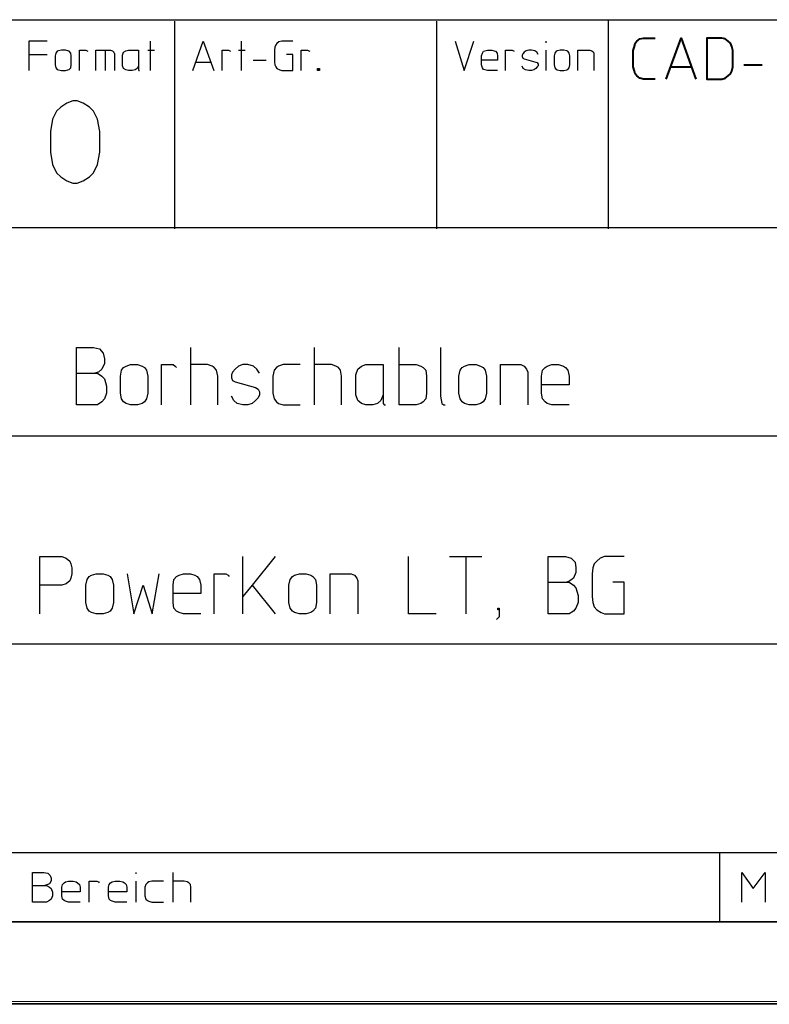
# Model space of a CAD drawing. Units: millimetres. Extents: x -190 to 1189, y 0 to 841.
# Drawn here: x 1098 to 1144, y 0 to 60 of the extents above; entities that cross this region are included whole.
import ezdxf

# ---------------------------------------------------------------- set-up
doc = ezdxf.new("R2010")
doc.units = ezdxf.units.MM
doc.header["$MEASUREMENT"] = 0
doc.layers.add('Ebene 1', color=7, linetype='Continuous', lineweight=0)

# ---------------------------------------------------------------- blocks, each defined once
blk = doc.blocks.new('Block_1')
at = {"layer": 'Ebene 1', "color": 18, "lineweight": 25, "true_color": 0x000000}
blk.add_line((1188.995, 0.032), (-189.832, 0.032), dxfattribs=at)
at = {"layer": 'Ebene 1'}
blk.add_lwpolyline([(-189.853, 0), (1188.995, 0), (1188.995, 0.18), (-189.853, 0.18)], close=True, dxfattribs=at)
blk = doc.blocks.new('Block_0')
at = {"layer": 'Ebene 1', "color": 18, "lineweight": 25, "true_color": 0x000000}
for p, q in [((1106.043, 58.737), (1106.043, 56.938)), ((1111.599, 58.737), (1111.599, 56.938)), ((1130.173, 58.737), (1130.173, 58.632)), ((1098.645, 57.912), (1099.767, 57.912)), ((1103.291, 58.187), (1103.291, 56.938)), ((1105.895, 58.187), (1106.297, 58.187)), ((1111.419, 58.187), (1111.842, 58.187)), ((1130.173, 58.187), (1130.173, 56.938)), ((1108.847, 57.457), (1109.726, 57.457)), ((1112.319, 57.563), (1113.123, 57.563))]:
    blk.add_line(p, q, dxfattribs=at)
for points in [[(1099.767, 58.737), (1098.645, 58.737), (1098.645, 56.938)], [(1108.646, 56.938), (1109.271, 58.737), (1109.916, 56.938)], [(1114.742, 58.737), (1114.076, 58.737), (1113.896, 58.685), (1113.769, 58.589), (1113.695, 58.505), (1113.642, 58.356), (1113.62, 58.187), (1113.62, 57.457), (1113.642, 57.288), (1113.695, 57.161), (1113.769, 57.055), (1113.949, 56.981), (1114.076, 56.938), (1114.742, 56.938), (1114.742, 57.912), (1114.351, 57.912)], [(1124.648, 58.737), (1125.199, 56.938), (1125.77, 58.737)], [(1100.868, 58.187), (1100.624, 58.187), (1100.444, 58.134), (1100.37, 58.113), (1100.296, 58.007), (1100.243, 57.838), (1100.243, 57.288), (1100.296, 57.108), (1100.37, 57.012), (1100.444, 56.981), (1100.624, 56.938), (1100.868, 56.938), (1101.016, 56.981), (1101.1, 57.012), (1101.196, 57.108), (1101.217, 57.288), (1101.217, 57.838), (1101.196, 58.007), (1101.1, 58.113), (1101.016, 58.134), (1100.868, 58.187)], [(1101.725, 56.938), (1101.725, 58.187), (1102.116, 58.187), (1102.191, 58.134), (1102.243, 58.113)], [(1102.72, 56.938), (1102.72, 58.187), (1103.619, 58.187), (1103.746, 58.134), (1103.82, 58.06), (1103.873, 57.965), (1103.873, 56.938)], [(1105.323, 57.235), (1105.249, 57.055), (1105.122, 56.981), (1104.942, 56.938), (1104.72, 56.938), (1104.551, 56.981), (1104.424, 57.055), (1104.349, 57.235), (1104.349, 57.88), (1104.424, 58.06), (1104.551, 58.134), (1104.72, 58.187), (1105.323, 58.187), (1105.323, 56.981), (1105.344, 56.938), (1105.397, 56.938)], [(1110.424, 56.938), (1110.424, 58.187), (1110.816, 58.187), (1110.901, 58.134), (1110.943, 58.113)], [(1115.25, 56.938), (1115.25, 58.187), (1115.642, 58.187), (1115.716, 58.134), (1115.769, 58.113)], [(1127.22, 56.938), (1126.617, 56.938), (1126.448, 56.981), (1126.373, 57.012), (1126.299, 57.108), (1126.246, 57.288), (1126.246, 57.838), (1126.299, 58.007), (1126.373, 58.113), (1126.448, 58.134), (1126.617, 58.187), (1126.871, 58.187), (1127.019, 58.134), (1127.093, 58.113), (1127.199, 58.007), (1127.22, 57.838), (1127.22, 57.563), (1126.246, 57.563)], [(1127.717, 56.938), (1127.717, 58.187), (1128.12, 58.187), (1128.194, 58.134), (1128.247, 58.113)], [(1129.697, 57.912), (1129.623, 58.06), (1129.495, 58.134), (1129.294, 58.187), (1129.125, 58.187), (1128.966, 58.134), (1128.85, 58.06), (1128.776, 57.965), (1128.723, 57.88), (1128.723, 57.785), (1128.776, 57.69), (1128.85, 57.658), (1129.57, 57.457), (1129.644, 57.436), (1129.697, 57.33), (1129.697, 57.235), (1129.644, 57.161), (1129.57, 57.055), (1129.443, 56.981), (1129.294, 56.938), (1129.125, 56.938), (1128.924, 56.981), (1128.797, 57.055), (1128.723, 57.213)], [(1131.273, 58.187), (1131.041, 58.187), (1130.871, 58.134), (1130.797, 58.113), (1130.723, 58.007), (1130.67, 57.838), (1130.67, 57.288), (1130.723, 57.108), (1130.797, 57.012), (1130.871, 56.981), (1131.041, 56.938), (1131.273, 56.938), (1131.443, 56.981), (1131.517, 57.012), (1131.591, 57.108), (1131.644, 57.288), (1131.644, 57.838), (1131.591, 58.007), (1131.517, 58.113), (1131.443, 58.134), (1131.273, 58.187)], [(1132.12, 56.938), (1132.12, 58.187), (1132.85, 58.187), (1132.967, 58.134), (1133.073, 58.06), (1133.094, 57.965), (1133.094, 56.938)], [(1116.372, 56.938), (1116.245, 56.938), (1116.245, 57.055), (1116.372, 57.055), (1116.372, 56.938)], [(1116.319, 56.981), (1116.298, 56.981), (1116.298, 57.012), (1116.319, 57.012), (1116.319, 56.981)]]:
    blk.add_lwpolyline(points, dxfattribs=at)
for points in [[(998.992, 60.039), (998.992, 60.039), (1184, 60.039), (1184, 60.039)], [(1107.525, 59.955), (1107.525, 59.955), (1107.525, 47.286), (1107.525, 47.286)], [(1123.516, 47.286), (1123.516, 47.286), (1123.516, 59.955), (1123.516, 59.955)], [(1133.993, 47.286), (1133.993, 47.286), (1133.993, 60.039), (1133.993, 60.039)], [(1184, 47.339), (1184, 47.339), (1054.142, 47.339), (1054.142, 47.339)], [(1108.498, 40.058), (1108.498, 40.058), (1108.498, 36.555), (1108.498, 36.555)], [(1116.044, 40.058), (1116.044, 40.058), (1116.044, 36.555), (1116.044, 36.555)], [(1184, 34.639), (1184, 34.639), (1097.523, 34.639), (1097.523, 34.639)], [(1125.294, 27.305), (1125.294, 27.305), (1126.268, 27.305), (1126.268, 27.305)], [(1112.266, 25.559), (1112.266, 25.559), (1111.694, 24.86), (1111.694, 24.86)], [(1184, 21.96), (1184, 21.96), (1097.523, 21.96), (1097.523, 21.96)], [(998.992, 9.26), (998.992, 9.26), (1184, 9.26), (1184, 9.26)], [(1140.767, 9.26), (1140.767, 9.26), (1140.767, 5.08), (1140.767, 5.08)], [(1105.175, 8.033), (1105.175, 8.033), (1105.175, 7.959), (1105.175, 7.959)], [(1107.419, 8.033), (1107.419, 8.033), (1107.419, 6.234), (1107.419, 6.234)], [(1105.175, 7.514), (1105.175, 7.514), (1105.175, 6.234), (1105.175, 6.234)], [(1184, 5.038), (1184, 5.038), (-169.829, 5.038), (-169.829, 5.038)], [(998.992, 5.038), (998.992, 5.038), (1184, 5.038), (1184, 5.038)]]:
    blk.add_open_spline(points, degree=3, dxfattribs=at)
at = {"layer": 'Ebene 1', "color": 18, "lineweight": 40, "true_color": 0x000000}
for points, knots in [([(1136.84, 56.409), (1136.84, 56.409), (1136.121, 56.409), (1136.121, 56.409), (1136.121, 56.409), (1135.898, 56.483), (1135.898, 56.483), (1135.898, 56.483), (1135.719, 56.61), (1135.719, 56.61), (1135.719, 56.61), (1135.623, 56.737), (1135.623, 56.737), (1135.623, 56.737), (1135.57, 56.907), (1135.57, 56.907), (1135.57, 56.907), (1135.496, 57.161), (1135.496, 57.161), (1135.496, 57.161), (1135.496, 58.155), (1135.496, 58.155), (1135.496, 58.155), (1135.57, 58.409), (1135.57, 58.409), (1135.57, 58.409), (1135.623, 58.61), (1135.623, 58.61), (1135.623, 58.61), (1135.719, 58.737), (1135.719, 58.737), (1135.719, 58.737), (1135.898, 58.864), (1135.898, 58.864), (1135.898, 58.864), (1136.121, 58.907), (1136.121, 58.907), (1136.121, 58.907), (1136.84, 58.907), (1136.84, 58.907)], [0, 0, 0, 0, 1, 1, 1, 2, 2, 2, 3, 3, 3, 4, 4, 4, 5, 5, 5, 6, 6, 6, 7, 7, 7, 8, 8, 8, 9, 9, 9, 10, 10, 10, 11, 11, 11, 12, 12, 12, 13, 13, 13, 13]), ([(1137.518, 56.409), (1137.518, 56.409), (1138.417, 58.907), (1138.417, 58.907), (1138.417, 58.907), (1139.317, 56.409), (1139.317, 56.409)], [0, 0, 0, 0, 1, 1, 1, 2, 2, 2, 2]), ([(1141.571, 58.155), (1141.571, 58.155), (1141.571, 57.161), (1141.571, 57.161), (1141.571, 57.161), (1141.518, 56.907), (1141.518, 56.907), (1141.518, 56.907), (1141.423, 56.737), (1141.423, 56.737), (1141.423, 56.737), (1141.296, 56.61), (1141.296, 56.61), (1141.296, 56.61), (1141.116, 56.483), (1141.116, 56.483), (1141.116, 56.483), (1140.894, 56.409), (1140.894, 56.409), (1140.894, 56.409), (1139.994, 56.409), (1139.994, 56.409), (1139.994, 56.409), (1139.994, 58.907), (1139.994, 58.907), (1139.994, 58.907), (1140.894, 58.907), (1140.894, 58.907), (1140.894, 58.907), (1141.116, 58.864), (1141.116, 58.864), (1141.116, 58.864), (1141.296, 58.737), (1141.296, 58.737), (1141.296, 58.737), (1141.423, 58.61), (1141.423, 58.61), (1141.423, 58.61), (1141.518, 58.409), (1141.518, 58.409), (1141.518, 58.409), (1141.571, 58.155), (1141.571, 58.155)], [0, 0, 0, 0, 1, 1, 1, 2, 2, 2, 3, 3, 3, 4, 4, 4, 5, 5, 5, 6, 6, 6, 7, 7, 7, 8, 8, 8, 9, 9, 9, 10, 10, 10, 11, 11, 11, 12, 12, 12, 13, 13, 13, 14, 14, 14, 14])]:
    blk.add_open_spline(points, degree=3, knots=knots, dxfattribs=at)
for points in [[(1137.825, 57.161), (1137.825, 57.161), (1139.042, 57.161), (1139.042, 57.161)], [(1142.248, 57.288), (1142.248, 57.288), (1143.37, 57.288), (1143.37, 57.288)]]:
    blk.add_open_spline(points, degree=3, dxfattribs=at)
at = {"layer": 'Ebene 1', "color": 18, "lineweight": 25, "true_color": 0x000000}
for points, knots in [([(1102.963, 51.964), (1102.963, 51.964), (1102.835, 51.213), (1102.835, 51.213), (1102.835, 51.213), (1102.581, 50.705), (1102.581, 50.705), (1102.581, 50.705), (1102.338, 50.461), (1102.338, 50.461), (1102.338, 50.461), (1101.957, 50.207), (1101.957, 50.207), (1101.957, 50.207), (1101.587, 50.08), (1101.587, 50.08), (1101.587, 50.08), (1101.333, 50.08), (1101.333, 50.08), (1101.333, 50.08), (1100.962, 50.207), (1100.962, 50.207), (1100.962, 50.207), (1100.592, 50.461), (1100.592, 50.461), (1100.592, 50.461), (1100.338, 50.705), (1100.338, 50.705), (1100.338, 50.705), (1100.084, 51.213), (1100.084, 51.213), (1100.084, 51.213), (1099.957, 51.964), (1099.957, 51.964), (1099.957, 51.964), (1099.957, 53.213), (1099.957, 53.213), (1099.957, 53.213), (1100.084, 53.964), (1100.084, 53.964), (1100.084, 53.964), (1100.338, 54.462), (1100.338, 54.462), (1100.338, 54.462), (1100.592, 54.705), (1100.592, 54.705), (1100.592, 54.705), (1100.962, 54.959), (1100.962, 54.959), (1100.962, 54.959), (1101.333, 55.086), (1101.333, 55.086), (1101.333, 55.086), (1101.587, 55.086), (1101.587, 55.086), (1101.587, 55.086), (1101.957, 54.959), (1101.957, 54.959), (1101.957, 54.959), (1102.338, 54.705), (1102.338, 54.705), (1102.338, 54.705), (1102.581, 54.462), (1102.581, 54.462), (1102.581, 54.462), (1102.835, 53.964), (1102.835, 53.964), (1102.835, 53.964), (1102.963, 53.213), (1102.963, 53.213), (1102.963, 53.213), (1102.963, 51.964), (1102.963, 51.964)], [0, 0, 0, 0, 1, 1, 1, 2, 2, 2, 3, 3, 3, 4, 4, 4, 5, 5, 5, 6, 6, 6, 7, 7, 7, 8, 8, 8, 9, 9, 9, 10, 10, 10, 11, 11, 11, 12, 12, 12, 13, 13, 13, 14, 14, 14, 15, 15, 15, 16, 16, 16, 17, 17, 17, 18, 18, 18, 19, 19, 19, 20, 20, 20, 21, 21, 21, 22, 22, 22, 23, 23, 23, 24, 24, 24, 24]), ([(1101.545, 38.481), (1101.545, 38.481), (1102.667, 38.481), (1102.667, 38.481), (1102.667, 38.481), (1102.826, 38.481), (1102.826, 38.481), (1102.826, 38.481), (1103.101, 38.312), (1103.101, 38.312), (1103.101, 38.312), (1103.249, 38.132), (1103.249, 38.132), (1103.249, 38.132), (1103.376, 37.687), (1103.376, 37.687), (1103.376, 37.687), (1103.376, 37.264), (1103.376, 37.264), (1103.376, 37.264), (1103.249, 36.915), (1103.249, 36.915), (1103.249, 36.915), (1103.101, 36.735), (1103.101, 36.735), (1103.101, 36.735), (1102.826, 36.555), (1102.826, 36.555), (1102.826, 36.555), (1101.545, 36.555), (1101.545, 36.555), (1101.545, 36.555), (1101.545, 40.058), (1101.545, 40.058), (1101.545, 40.058), (1102.593, 40.058), (1102.593, 40.058), (1102.593, 40.058), (1102.942, 39.963), (1102.942, 39.963), (1102.942, 39.963), (1103.175, 39.709), (1103.175, 39.709), (1103.175, 39.709), (1103.249, 39.359), (1103.249, 39.359), (1103.249, 39.359), (1103.249, 39.084), (1103.249, 39.084), (1103.249, 39.084), (1103.101, 38.735), (1103.101, 38.735), (1103.101, 38.735), (1102.9, 38.555), (1102.9, 38.555), (1102.9, 38.555), (1102.667, 38.481), (1102.667, 38.481)], [0, 0, 0, 0, 1, 1, 1, 2, 2, 2, 3, 3, 3, 4, 4, 4, 5, 5, 5, 6, 6, 6, 7, 7, 7, 8, 8, 8, 9, 9, 9, 10, 10, 10, 11, 11, 11, 12, 12, 12, 13, 13, 13, 14, 14, 14, 15, 15, 15, 16, 16, 16, 17, 17, 17, 18, 18, 18, 19, 19, 19, 19]), ([(1121.219, 39.01), (1121.219, 39.01), (1122.267, 39.01), (1122.267, 39.01), (1122.267, 39.01), (1122.542, 38.915), (1122.542, 38.915), (1122.542, 38.915), (1122.69, 38.83), (1122.69, 38.83), (1122.69, 38.83), (1122.849, 38.661), (1122.849, 38.661), (1122.849, 38.661), (1122.892, 38.312), (1122.892, 38.312), (1122.892, 38.312), (1122.892, 37.264), (1122.892, 37.264), (1122.892, 37.264), (1122.849, 36.915), (1122.849, 36.915), (1122.849, 36.915), (1122.69, 36.735), (1122.69, 36.735), (1122.69, 36.735), (1122.542, 36.639), (1122.542, 36.639), (1122.542, 36.639), (1122.267, 36.555), (1122.267, 36.555), (1122.267, 36.555), (1121.219, 36.555), (1121.219, 36.555), (1121.219, 36.555), (1121.219, 40.058), (1121.219, 40.058)], [0, 0, 0, 0, 1, 1, 1, 2, 2, 2, 3, 3, 3, 4, 4, 4, 5, 5, 5, 6, 6, 6, 7, 7, 7, 8, 8, 8, 9, 9, 9, 10, 10, 10, 11, 11, 11, 12, 12, 12, 12]), ([(1123.749, 40.058), (1123.749, 40.058), (1123.749, 37.084), (1123.749, 37.084), (1123.749, 37.084), (1123.823, 36.639), (1123.823, 36.639), (1123.823, 36.639), (1123.95, 36.555), (1123.95, 36.555), (1123.95, 36.555), (1124.024, 36.555), (1124.024, 36.555)], [0, 0, 0, 0, 1, 1, 1, 2, 2, 2, 3, 3, 3, 4, 4, 4, 4]), ([(1105.27, 39.01), (1105.27, 39.01), (1104.847, 39.01), (1104.847, 39.01), (1104.847, 39.01), (1104.572, 38.915), (1104.572, 38.915), (1104.572, 38.915), (1104.424, 38.83), (1104.424, 38.83), (1104.424, 38.83), (1104.297, 38.661), (1104.297, 38.661), (1104.297, 38.661), (1104.223, 38.312), (1104.223, 38.312), (1104.223, 38.312), (1104.223, 37.264), (1104.223, 37.264), (1104.223, 37.264), (1104.297, 36.915), (1104.297, 36.915), (1104.297, 36.915), (1104.424, 36.735), (1104.424, 36.735), (1104.424, 36.735), (1104.572, 36.639), (1104.572, 36.639), (1104.572, 36.639), (1104.847, 36.555), (1104.847, 36.555), (1104.847, 36.555), (1105.27, 36.555), (1105.27, 36.555), (1105.27, 36.555), (1105.545, 36.639), (1105.545, 36.639), (1105.545, 36.639), (1105.694, 36.735), (1105.694, 36.735), (1105.694, 36.735), (1105.821, 36.915), (1105.821, 36.915), (1105.821, 36.915), (1105.895, 37.264), (1105.895, 37.264), (1105.895, 37.264), (1105.895, 38.312), (1105.895, 38.312), (1105.895, 38.312), (1105.821, 38.661), (1105.821, 38.661), (1105.821, 38.661), (1105.694, 38.83), (1105.694, 38.83), (1105.694, 38.83), (1105.545, 38.915), (1105.545, 38.915), (1105.545, 38.915), (1105.27, 39.01), (1105.27, 39.01)], [0, 0, 0, 0, 1, 1, 1, 2, 2, 2, 3, 3, 3, 4, 4, 4, 5, 5, 5, 6, 6, 6, 7, 7, 7, 8, 8, 8, 9, 9, 9, 10, 10, 10, 11, 11, 11, 12, 12, 12, 13, 13, 13, 14, 14, 14, 15, 15, 15, 16, 16, 16, 17, 17, 17, 18, 18, 18, 19, 19, 19, 20, 20, 20, 20]), ([(1106.741, 36.555), (1106.741, 36.555), (1106.741, 39.01), (1106.741, 39.01), (1106.741, 39.01), (1107.45, 39.01), (1107.45, 39.01), (1107.45, 39.01), (1107.567, 38.915), (1107.567, 38.915), (1107.567, 38.915), (1107.641, 38.83), (1107.641, 38.83)], [0, 0, 0, 0, 1, 1, 1, 2, 2, 2, 3, 3, 3, 4, 4, 4, 4]), ([(1110.17, 36.555), (1110.17, 36.555), (1110.17, 38.312), (1110.17, 38.312), (1110.17, 38.312), (1110.096, 38.661), (1110.096, 38.661), (1110.096, 38.661), (1109.948, 38.83), (1109.948, 38.83), (1109.948, 38.83), (1109.821, 38.915), (1109.821, 38.915), (1109.821, 38.915), (1109.546, 39.01), (1109.546, 39.01), (1109.546, 39.01), (1108.498, 39.01), (1108.498, 39.01)], [0, 0, 0, 0, 1, 1, 1, 2, 2, 2, 3, 3, 3, 4, 4, 4, 5, 5, 5, 6, 6, 6, 6]), ([(1112.7, 38.481), (1112.7, 38.481), (1112.541, 38.735), (1112.541, 38.735), (1112.541, 38.735), (1112.351, 38.915), (1112.351, 38.915), (1112.351, 38.915), (1111.991, 39.01), (1111.991, 39.01), (1111.991, 39.01), (1111.694, 39.01), (1111.694, 39.01), (1111.694, 39.01), (1111.419, 38.915), (1111.419, 38.915), (1111.419, 38.915), (1111.218, 38.735), (1111.218, 38.735), (1111.218, 38.735), (1111.07, 38.555), (1111.07, 38.555), (1111.07, 38.555), (1110.996, 38.386), (1110.996, 38.386), (1110.996, 38.386), (1110.996, 38.206), (1110.996, 38.206), (1110.996, 38.206), (1111.07, 38.036), (1111.07, 38.036), (1111.07, 38.036), (1111.218, 37.962), (1111.218, 37.962), (1111.218, 37.962), (1112.467, 37.613), (1112.467, 37.613), (1112.467, 37.613), (1112.626, 37.507), (1112.626, 37.507), (1112.626, 37.507), (1112.7, 37.338), (1112.7, 37.338), (1112.7, 37.338), (1112.7, 37.158), (1112.7, 37.158), (1112.7, 37.158), (1112.626, 36.989), (1112.626, 36.989), (1112.626, 36.989), (1112.467, 36.809), (1112.467, 36.809), (1112.467, 36.809), (1112.266, 36.639), (1112.266, 36.639), (1112.266, 36.639), (1111.991, 36.555), (1111.991, 36.555), (1111.991, 36.555), (1111.694, 36.555), (1111.694, 36.555), (1111.694, 36.555), (1111.345, 36.639), (1111.345, 36.639), (1111.345, 36.639), (1111.144, 36.809), (1111.144, 36.809), (1111.144, 36.809), (1110.996, 37.084), (1110.996, 37.084)], [0, 0, 0, 0, 1, 1, 1, 2, 2, 2, 3, 3, 3, 4, 4, 4, 5, 5, 5, 6, 6, 6, 7, 7, 7, 8, 8, 8, 9, 9, 9, 10, 10, 10, 11, 11, 11, 12, 12, 12, 13, 13, 13, 14, 14, 14, 15, 15, 15, 16, 16, 16, 17, 17, 17, 18, 18, 18, 19, 19, 19, 20, 20, 20, 21, 21, 21, 22, 22, 22, 23, 23, 23, 23]), ([(1115.197, 39.01), (1115.197, 39.01), (1114.15, 39.01), (1114.15, 39.01), (1114.15, 39.01), (1113.875, 38.915), (1113.875, 38.915), (1113.875, 38.915), (1113.748, 38.83), (1113.748, 38.83), (1113.748, 38.83), (1113.599, 38.661), (1113.599, 38.661), (1113.599, 38.661), (1113.525, 38.312), (1113.525, 38.312), (1113.525, 38.312), (1113.525, 37.264), (1113.525, 37.264), (1113.525, 37.264), (1113.599, 36.915), (1113.599, 36.915), (1113.599, 36.915), (1113.748, 36.735), (1113.748, 36.735), (1113.748, 36.735), (1113.875, 36.639), (1113.875, 36.639), (1113.875, 36.639), (1114.15, 36.555), (1114.15, 36.555), (1114.15, 36.555), (1115.197, 36.555), (1115.197, 36.555)], [0, 0, 0, 0, 1, 1, 1, 2, 2, 2, 3, 3, 3, 4, 4, 4, 5, 5, 5, 6, 6, 6, 7, 7, 7, 8, 8, 8, 9, 9, 9, 10, 10, 10, 11, 11, 11, 11]), ([(1117.716, 36.555), (1117.716, 36.555), (1117.716, 38.312), (1117.716, 38.312), (1117.716, 38.312), (1117.642, 38.661), (1117.642, 38.661), (1117.642, 38.661), (1117.526, 38.83), (1117.526, 38.83), (1117.526, 38.83), (1117.367, 38.915), (1117.367, 38.915), (1117.367, 38.915), (1117.092, 39.01), (1117.092, 39.01), (1117.092, 39.01), (1116.044, 39.01), (1116.044, 39.01)], [0, 0, 0, 0, 1, 1, 1, 2, 2, 2, 3, 3, 3, 4, 4, 4, 5, 5, 5, 6, 6, 6, 6]), ([(1120.246, 37.158), (1120.246, 37.158), (1120.098, 36.809), (1120.098, 36.809), (1120.098, 36.809), (1119.897, 36.639), (1119.897, 36.639), (1119.897, 36.639), (1119.621, 36.555), (1119.621, 36.555), (1119.621, 36.555), (1119.198, 36.555), (1119.198, 36.555), (1119.198, 36.555), (1118.923, 36.639), (1118.923, 36.639), (1118.923, 36.639), (1118.701, 36.809), (1118.701, 36.809), (1118.701, 36.809), (1118.574, 37.158), (1118.574, 37.158), (1118.574, 37.158), (1118.574, 38.386), (1118.574, 38.386), (1118.574, 38.386), (1118.701, 38.735), (1118.701, 38.735), (1118.701, 38.735), (1118.923, 38.915), (1118.923, 38.915), (1118.923, 38.915), (1119.198, 39.01), (1119.198, 39.01), (1119.198, 39.01), (1120.246, 39.01), (1120.246, 39.01), (1120.246, 39.01), (1120.246, 36.639), (1120.246, 36.639), (1120.246, 36.639), (1120.32, 36.555), (1120.32, 36.555), (1120.32, 36.555), (1120.394, 36.555), (1120.394, 36.555)], [0, 0, 0, 0, 1, 1, 1, 2, 2, 2, 3, 3, 3, 4, 4, 4, 5, 5, 5, 6, 6, 6, 7, 7, 7, 8, 8, 8, 9, 9, 9, 10, 10, 10, 11, 11, 11, 12, 12, 12, 13, 13, 13, 14, 14, 14, 15, 15, 15, 15]), ([(1125.918, 39.01), (1125.918, 39.01), (1125.495, 39.01), (1125.495, 39.01), (1125.495, 39.01), (1125.22, 38.915), (1125.22, 38.915), (1125.22, 38.915), (1125.072, 38.83), (1125.072, 38.83), (1125.072, 38.83), (1124.945, 38.661), (1124.945, 38.661), (1124.945, 38.661), (1124.871, 38.312), (1124.871, 38.312), (1124.871, 38.312), (1124.871, 37.264), (1124.871, 37.264), (1124.871, 37.264), (1124.945, 36.915), (1124.945, 36.915), (1124.945, 36.915), (1125.072, 36.735), (1125.072, 36.735), (1125.072, 36.735), (1125.22, 36.639), (1125.22, 36.639), (1125.22, 36.639), (1125.495, 36.555), (1125.495, 36.555), (1125.495, 36.555), (1125.918, 36.555), (1125.918, 36.555), (1125.918, 36.555), (1126.194, 36.639), (1126.194, 36.639), (1126.194, 36.639), (1126.342, 36.735), (1126.342, 36.735), (1126.342, 36.735), (1126.469, 36.915), (1126.469, 36.915), (1126.469, 36.915), (1126.543, 37.264), (1126.543, 37.264), (1126.543, 37.264), (1126.543, 38.312), (1126.543, 38.312), (1126.543, 38.312), (1126.469, 38.661), (1126.469, 38.661), (1126.469, 38.661), (1126.342, 38.83), (1126.342, 38.83), (1126.342, 38.83), (1126.194, 38.915), (1126.194, 38.915), (1126.194, 38.915), (1125.918, 39.01), (1125.918, 39.01)], [0, 0, 0, 0, 1, 1, 1, 2, 2, 2, 3, 3, 3, 4, 4, 4, 5, 5, 5, 6, 6, 6, 7, 7, 7, 8, 8, 8, 9, 9, 9, 10, 10, 10, 11, 11, 11, 12, 12, 12, 13, 13, 13, 14, 14, 14, 15, 15, 15, 16, 16, 16, 17, 17, 17, 18, 18, 18, 19, 19, 19, 20, 20, 20, 20]), ([(1127.4, 36.555), (1127.4, 36.555), (1127.4, 39.01), (1127.4, 39.01), (1127.4, 39.01), (1128.649, 39.01), (1128.649, 39.01), (1128.649, 39.01), (1128.85, 38.915), (1128.85, 38.915), (1128.85, 38.915), (1128.998, 38.735), (1128.998, 38.735), (1128.998, 38.735), (1129.072, 38.555), (1129.072, 38.555), (1129.072, 38.555), (1129.072, 36.555), (1129.072, 36.555)], [0, 0, 0, 0, 1, 1, 1, 2, 2, 2, 3, 3, 3, 4, 4, 4, 5, 5, 5, 6, 6, 6, 6]), ([(1131.591, 36.555), (1131.591, 36.555), (1130.543, 36.555), (1130.543, 36.555), (1130.543, 36.555), (1130.247, 36.639), (1130.247, 36.639), (1130.247, 36.639), (1130.12, 36.735), (1130.12, 36.735), (1130.12, 36.735), (1129.972, 36.915), (1129.972, 36.915), (1129.972, 36.915), (1129.898, 37.264), (1129.898, 37.264), (1129.898, 37.264), (1129.898, 38.312), (1129.898, 38.312), (1129.898, 38.312), (1129.972, 38.661), (1129.972, 38.661), (1129.972, 38.661), (1130.12, 38.83), (1130.12, 38.83), (1130.12, 38.83), (1130.247, 38.915), (1130.247, 38.915), (1130.247, 38.915), (1130.543, 39.01), (1130.543, 39.01), (1130.543, 39.01), (1130.945, 39.01), (1130.945, 39.01), (1130.945, 39.01), (1131.242, 38.915), (1131.242, 38.915), (1131.242, 38.915), (1131.369, 38.83), (1131.369, 38.83), (1131.369, 38.83), (1131.517, 38.661), (1131.517, 38.661), (1131.517, 38.661), (1131.591, 38.312), (1131.591, 38.312), (1131.591, 38.312), (1131.591, 37.782), (1131.591, 37.782), (1131.591, 37.782), (1129.898, 37.782), (1129.898, 37.782)], [0, 0, 0, 0, 1, 1, 1, 2, 2, 2, 3, 3, 3, 4, 4, 4, 5, 5, 5, 6, 6, 6, 7, 7, 7, 8, 8, 8, 9, 9, 9, 10, 10, 10, 11, 11, 11, 12, 12, 12, 13, 13, 13, 14, 14, 14, 15, 15, 15, 16, 16, 16, 17, 17, 17, 17]), ([(1099.322, 23.812), (1099.322, 23.812), (1099.322, 25.559), (1099.322, 25.559), (1099.322, 25.559), (1099.322, 27.305), (1099.322, 27.305), (1099.322, 27.305), (1100.645, 27.305), (1100.645, 27.305), (1100.645, 27.305), (1100.921, 27.21), (1100.921, 27.21), (1100.921, 27.21), (1101.143, 27.03), (1101.143, 27.03), (1101.143, 27.03), (1101.196, 26.86), (1101.196, 26.86), (1101.196, 26.86), (1101.27, 26.606), (1101.27, 26.606), (1101.27, 26.606), (1101.27, 26.257), (1101.27, 26.257), (1101.27, 26.257), (1101.196, 25.982), (1101.196, 25.982), (1101.196, 25.982), (1101.143, 25.813), (1101.143, 25.813), (1101.143, 25.813), (1100.921, 25.633), (1100.921, 25.633), (1100.921, 25.633), (1100.645, 25.559), (1100.645, 25.559), (1100.645, 25.559), (1099.322, 25.559), (1099.322, 25.559)], [0, 0, 0, 0, 1, 1, 1, 2, 2, 2, 3, 3, 3, 4, 4, 4, 5, 5, 5, 6, 6, 6, 7, 7, 7, 8, 8, 8, 9, 9, 9, 10, 10, 10, 11, 11, 11, 12, 12, 12, 13, 13, 13, 13]), ([(1111.694, 23.812), (1111.694, 23.812), (1111.694, 24.86), (1111.694, 24.86), (1111.694, 24.86), (1111.694, 27.305), (1111.694, 27.305)], [0, 0, 0, 0, 1, 1, 1, 2, 2, 2, 2]), ([(1113.673, 27.305), (1113.673, 27.305), (1112.266, 25.559), (1112.266, 25.559), (1112.266, 25.559), (1113.673, 23.812), (1113.673, 23.812)], [0, 0, 0, 0, 1, 1, 1, 2, 2, 2, 2]), ([(1123.474, 23.812), (1123.474, 23.812), (1121.791, 23.812), (1121.791, 23.812), (1121.791, 23.812), (1121.791, 27.305), (1121.791, 27.305)], [0, 0, 0, 0, 1, 1, 1, 2, 2, 2, 2]), ([(1124.299, 27.305), (1124.299, 27.305), (1125.294, 27.305), (1125.294, 27.305), (1125.294, 27.305), (1125.294, 23.812), (1125.294, 23.812)], [0, 0, 0, 0, 1, 1, 1, 2, 2, 2, 2]), ([(1130.321, 25.739), (1130.321, 25.739), (1131.443, 25.739), (1131.443, 25.739), (1131.443, 25.739), (1131.591, 25.739), (1131.591, 25.739), (1131.591, 25.739), (1131.866, 25.559), (1131.866, 25.559), (1131.866, 25.559), (1131.993, 25.389), (1131.993, 25.389), (1131.993, 25.389), (1132.141, 24.934), (1132.141, 24.934), (1132.141, 24.934), (1132.141, 24.511), (1132.141, 24.511), (1132.141, 24.511), (1131.993, 24.162), (1131.993, 24.162), (1131.993, 24.162), (1131.866, 23.982), (1131.866, 23.982), (1131.866, 23.982), (1131.591, 23.812), (1131.591, 23.812), (1131.591, 23.812), (1130.321, 23.812), (1130.321, 23.812), (1130.321, 23.812), (1130.321, 27.305), (1130.321, 27.305), (1130.321, 27.305), (1131.369, 27.305), (1131.369, 27.305), (1131.369, 27.305), (1131.718, 27.21), (1131.718, 27.21), (1131.718, 27.21), (1131.951, 26.956), (1131.951, 26.956), (1131.951, 26.956), (1131.993, 26.606), (1131.993, 26.606), (1131.993, 26.606), (1131.993, 26.331), (1131.993, 26.331), (1131.993, 26.331), (1131.866, 25.982), (1131.866, 25.982), (1131.866, 25.982), (1131.644, 25.813), (1131.644, 25.813), (1131.644, 25.813), (1131.443, 25.739), (1131.443, 25.739)], [0, 0, 0, 0, 1, 1, 1, 2, 2, 2, 3, 3, 3, 4, 4, 4, 5, 5, 5, 6, 6, 6, 7, 7, 7, 8, 8, 8, 9, 9, 9, 10, 10, 10, 11, 11, 11, 12, 12, 12, 13, 13, 13, 14, 14, 14, 15, 15, 15, 16, 16, 16, 17, 17, 17, 18, 18, 18, 19, 19, 19, 19]), ([(1134.946, 27.305), (1134.946, 27.305), (1133.75, 27.305), (1133.75, 27.305), (1133.75, 27.305), (1133.475, 27.21), (1133.475, 27.21), (1133.475, 27.21), (1133.274, 27.03), (1133.274, 27.03), (1133.274, 27.03), (1133.126, 26.86), (1133.126, 26.86), (1133.126, 26.86), (1133.041, 26.606), (1133.041, 26.606), (1133.041, 26.606), (1132.999, 26.257), (1132.999, 26.257), (1132.999, 26.257), (1132.999, 24.86), (1132.999, 24.86), (1132.999, 24.86), (1133.041, 24.511), (1133.041, 24.511), (1133.041, 24.511), (1133.126, 24.236), (1133.126, 24.236), (1133.126, 24.236), (1133.274, 24.056), (1133.274, 24.056), (1133.274, 24.056), (1133.549, 23.887), (1133.549, 23.887), (1133.549, 23.887), (1133.75, 23.812), (1133.75, 23.812), (1133.75, 23.812), (1134.946, 23.812), (1134.946, 23.812), (1134.946, 23.812), (1134.946, 25.739), (1134.946, 25.739), (1134.946, 25.739), (1134.247, 25.739), (1134.247, 25.739)], [0, 0, 0, 0, 1, 1, 1, 2, 2, 2, 3, 3, 3, 4, 4, 4, 5, 5, 5, 6, 6, 6, 7, 7, 7, 8, 8, 8, 9, 9, 9, 10, 10, 10, 11, 11, 11, 12, 12, 12, 13, 13, 13, 14, 14, 14, 15, 15, 15, 15]), ([(1103.175, 26.257), (1103.175, 26.257), (1102.741, 26.257), (1102.741, 26.257), (1102.741, 26.257), (1102.466, 26.162), (1102.466, 26.162), (1102.466, 26.162), (1102.318, 26.088), (1102.318, 26.088), (1102.318, 26.088), (1102.191, 25.908), (1102.191, 25.908), (1102.191, 25.908), (1102.116, 25.559), (1102.116, 25.559), (1102.116, 25.559), (1102.116, 24.511), (1102.116, 24.511), (1102.116, 24.511), (1102.191, 24.162), (1102.191, 24.162), (1102.191, 24.162), (1102.318, 23.982), (1102.318, 23.982), (1102.318, 23.982), (1102.466, 23.887), (1102.466, 23.887), (1102.466, 23.887), (1102.741, 23.812), (1102.741, 23.812), (1102.741, 23.812), (1103.175, 23.812), (1103.175, 23.812), (1103.175, 23.812), (1103.45, 23.887), (1103.45, 23.887), (1103.45, 23.887), (1103.598, 23.982), (1103.598, 23.982), (1103.598, 23.982), (1103.725, 24.162), (1103.725, 24.162), (1103.725, 24.162), (1103.799, 24.511), (1103.799, 24.511), (1103.799, 24.511), (1103.799, 25.559), (1103.799, 25.559), (1103.799, 25.559), (1103.725, 25.908), (1103.725, 25.908), (1103.725, 25.908), (1103.598, 26.088), (1103.598, 26.088), (1103.598, 26.088), (1103.45, 26.162), (1103.45, 26.162), (1103.45, 26.162), (1103.175, 26.257), (1103.175, 26.257)], [0, 0, 0, 0, 1, 1, 1, 2, 2, 2, 3, 3, 3, 4, 4, 4, 5, 5, 5, 6, 6, 6, 7, 7, 7, 8, 8, 8, 9, 9, 9, 10, 10, 10, 11, 11, 11, 12, 12, 12, 13, 13, 13, 14, 14, 14, 15, 15, 15, 16, 16, 16, 17, 17, 17, 18, 18, 18, 19, 19, 19, 20, 20, 20, 20]), ([(1104.646, 26.257), (1104.646, 26.257), (1105.048, 23.812), (1105.048, 23.812), (1105.048, 23.812), (1105.62, 25.559), (1105.62, 25.559), (1105.62, 25.559), (1106.17, 23.812), (1106.17, 23.812), (1106.17, 23.812), (1106.593, 26.257), (1106.593, 26.257)], [0, 0, 0, 0, 1, 1, 1, 2, 2, 2, 3, 3, 3, 4, 4, 4, 4]), ([(1109.123, 23.812), (1109.123, 23.812), (1108.075, 23.812), (1108.075, 23.812), (1108.075, 23.812), (1107.8, 23.887), (1107.8, 23.887), (1107.8, 23.887), (1107.641, 23.982), (1107.641, 23.982), (1107.641, 23.982), (1107.493, 24.162), (1107.493, 24.162), (1107.493, 24.162), (1107.45, 24.511), (1107.45, 24.511), (1107.45, 24.511), (1107.45, 25.559), (1107.45, 25.559), (1107.45, 25.559), (1107.493, 25.908), (1107.493, 25.908), (1107.493, 25.908), (1107.641, 26.088), (1107.641, 26.088), (1107.641, 26.088), (1107.8, 26.162), (1107.8, 26.162), (1107.8, 26.162), (1108.075, 26.257), (1108.075, 26.257), (1108.075, 26.257), (1108.498, 26.257), (1108.498, 26.257), (1108.498, 26.257), (1108.773, 26.162), (1108.773, 26.162), (1108.773, 26.162), (1108.9, 26.088), (1108.9, 26.088), (1108.9, 26.088), (1109.049, 25.908), (1109.049, 25.908), (1109.049, 25.908), (1109.123, 25.559), (1109.123, 25.559), (1109.123, 25.559), (1109.123, 25.04), (1109.123, 25.04), (1109.123, 25.04), (1107.45, 25.04), (1107.45, 25.04)], [0, 0, 0, 0, 1, 1, 1, 2, 2, 2, 3, 3, 3, 4, 4, 4, 5, 5, 5, 6, 6, 6, 7, 7, 7, 8, 8, 8, 9, 9, 9, 10, 10, 10, 11, 11, 11, 12, 12, 12, 13, 13, 13, 14, 14, 14, 15, 15, 15, 16, 16, 16, 17, 17, 17, 17]), ([(1109.948, 23.812), (1109.948, 23.812), (1109.948, 26.257), (1109.948, 26.257), (1109.948, 26.257), (1110.647, 26.257), (1110.647, 26.257), (1110.647, 26.257), (1110.795, 26.162), (1110.795, 26.162), (1110.795, 26.162), (1110.869, 26.088), (1110.869, 26.088)], [0, 0, 0, 0, 1, 1, 1, 2, 2, 2, 3, 3, 3, 4, 4, 4, 4]), ([(1115.547, 26.257), (1115.547, 26.257), (1115.145, 26.257), (1115.145, 26.257), (1115.145, 26.257), (1114.848, 26.162), (1114.848, 26.162), (1114.848, 26.162), (1114.721, 26.088), (1114.721, 26.088), (1114.721, 26.088), (1114.573, 25.908), (1114.573, 25.908), (1114.573, 25.908), (1114.499, 25.559), (1114.499, 25.559), (1114.499, 25.559), (1114.499, 24.511), (1114.499, 24.511), (1114.499, 24.511), (1114.573, 24.162), (1114.573, 24.162), (1114.573, 24.162), (1114.721, 23.982), (1114.721, 23.982), (1114.721, 23.982), (1114.848, 23.887), (1114.848, 23.887), (1114.848, 23.887), (1115.145, 23.812), (1115.145, 23.812), (1115.145, 23.812), (1115.547, 23.812), (1115.547, 23.812), (1115.547, 23.812), (1115.843, 23.887), (1115.843, 23.887), (1115.843, 23.887), (1115.97, 23.982), (1115.97, 23.982), (1115.97, 23.982), (1116.118, 24.162), (1116.118, 24.162), (1116.118, 24.162), (1116.192, 24.511), (1116.192, 24.511), (1116.192, 24.511), (1116.192, 25.559), (1116.192, 25.559), (1116.192, 25.559), (1116.118, 25.908), (1116.118, 25.908), (1116.118, 25.908), (1115.97, 26.088), (1115.97, 26.088), (1115.97, 26.088), (1115.843, 26.162), (1115.843, 26.162), (1115.843, 26.162), (1115.547, 26.257), (1115.547, 26.257)], [0, 0, 0, 0, 1, 1, 1, 2, 2, 2, 3, 3, 3, 4, 4, 4, 5, 5, 5, 6, 6, 6, 7, 7, 7, 8, 8, 8, 9, 9, 9, 10, 10, 10, 11, 11, 11, 12, 12, 12, 13, 13, 13, 14, 14, 14, 15, 15, 15, 16, 16, 16, 17, 17, 17, 18, 18, 18, 19, 19, 19, 20, 20, 20, 20]), ([(1117.018, 23.812), (1117.018, 23.812), (1117.018, 26.257), (1117.018, 26.257), (1117.018, 26.257), (1118.298, 26.257), (1118.298, 26.257), (1118.298, 26.257), (1118.5, 26.162), (1118.5, 26.162), (1118.5, 26.162), (1118.648, 25.982), (1118.648, 25.982), (1118.648, 25.982), (1118.701, 25.813), (1118.701, 25.813), (1118.701, 25.813), (1118.701, 23.812), (1118.701, 23.812)], [0, 0, 0, 0, 1, 1, 1, 2, 2, 2, 3, 3, 3, 4, 4, 4, 5, 5, 5, 6, 6, 6, 6]), ([(1127.315, 24.056), (1127.315, 24.056), (1127.241, 24.056), (1127.241, 24.056), (1127.241, 24.056), (1127.241, 24.162), (1127.241, 24.162), (1127.241, 24.162), (1127.315, 24.162), (1127.315, 24.162), (1127.315, 24.162), (1127.315, 23.633), (1127.315, 23.633), (1127.315, 23.633), (1127.167, 23.463), (1127.167, 23.463)], [0, 0, 0, 0, 1, 1, 1, 2, 2, 2, 3, 3, 3, 4, 4, 4, 5, 5, 5, 5]), ([(1098.867, 7.239), (1098.867, 7.239), (1099.619, 7.239), (1099.619, 7.239), (1099.619, 7.239), (1099.725, 7.239), (1099.725, 7.239), (1099.725, 7.239), (1099.894, 7.133), (1099.894, 7.133), (1099.894, 7.133), (1100, 7.059), (1100, 7.059), (1100, 7.059), (1100.095, 6.837), (1100.095, 6.837), (1100.095, 6.837), (1100.095, 6.615), (1100.095, 6.615), (1100.095, 6.615), (1100, 6.413), (1100, 6.413), (1100, 6.413), (1099.894, 6.339), (1099.894, 6.339), (1099.894, 6.339), (1099.725, 6.234), (1099.725, 6.234), (1099.725, 6.234), (1098.867, 6.234), (1098.867, 6.234), (1098.867, 6.234), (1098.867, 8.033), (1098.867, 8.033), (1098.867, 8.033), (1099.566, 8.033), (1099.566, 8.033), (1099.566, 8.033), (1099.799, 7.99), (1099.799, 7.99), (1099.799, 7.99), (1099.947, 7.863), (1099.947, 7.863), (1099.947, 7.863), (1100, 7.683), (1100, 7.683), (1100, 7.683), (1100, 7.535), (1100, 7.535), (1100, 7.535), (1099.894, 7.355), (1099.894, 7.355), (1099.894, 7.355), (1099.746, 7.281), (1099.746, 7.281), (1099.746, 7.281), (1099.619, 7.239), (1099.619, 7.239)], [0, 0, 0, 0, 1, 1, 1, 2, 2, 2, 3, 3, 3, 4, 4, 4, 5, 5, 5, 6, 6, 6, 7, 7, 7, 8, 8, 8, 9, 9, 9, 10, 10, 10, 11, 11, 11, 12, 12, 12, 13, 13, 13, 14, 14, 14, 15, 15, 15, 16, 16, 16, 17, 17, 17, 18, 18, 18, 19, 19, 19, 19]), ([(1142.122, 6.234), (1142.122, 6.234), (1142.122, 8.033), (1142.122, 8.033), (1142.122, 8.033), (1142.82, 7.059), (1142.82, 7.059), (1142.82, 7.059), (1143.55, 8.033), (1143.55, 8.033), (1143.55, 8.033), (1143.55, 6.234), (1143.55, 6.234)], [0, 0, 0, 0, 1, 1, 1, 2, 2, 2, 3, 3, 3, 4, 4, 4, 4]), ([(1101.767, 6.234), (1101.767, 6.234), (1101.069, 6.234), (1101.069, 6.234), (1101.069, 6.234), (1100.868, 6.286), (1100.868, 6.286), (1100.868, 6.286), (1100.794, 6.339), (1100.794, 6.339), (1100.794, 6.339), (1100.698, 6.413), (1100.698, 6.413), (1100.698, 6.413), (1100.645, 6.615), (1100.645, 6.615), (1100.645, 6.615), (1100.645, 7.133), (1100.645, 7.133), (1100.645, 7.133), (1100.698, 7.313), (1100.698, 7.313), (1100.698, 7.313), (1100.794, 7.408), (1100.794, 7.408), (1100.794, 7.408), (1100.868, 7.461), (1100.868, 7.461), (1100.868, 7.461), (1101.069, 7.514), (1101.069, 7.514), (1101.069, 7.514), (1101.344, 7.514), (1101.344, 7.514), (1101.344, 7.514), (1101.524, 7.461), (1101.524, 7.461), (1101.524, 7.461), (1101.619, 7.408), (1101.619, 7.408), (1101.619, 7.408), (1101.725, 7.313), (1101.725, 7.313), (1101.725, 7.313), (1101.767, 7.133), (1101.767, 7.133), (1101.767, 7.133), (1101.767, 6.858), (1101.767, 6.858), (1101.767, 6.858), (1100.645, 6.858), (1100.645, 6.858)], [0, 0, 0, 0, 1, 1, 1, 2, 2, 2, 3, 3, 3, 4, 4, 4, 5, 5, 5, 6, 6, 6, 7, 7, 7, 8, 8, 8, 9, 9, 9, 10, 10, 10, 11, 11, 11, 12, 12, 12, 13, 13, 13, 14, 14, 14, 15, 15, 15, 16, 16, 16, 17, 17, 17, 17]), ([(1102.318, 6.234), (1102.318, 6.234), (1102.318, 7.514), (1102.318, 7.514), (1102.318, 7.514), (1102.794, 7.514), (1102.794, 7.514), (1102.794, 7.514), (1102.9, 7.461), (1102.9, 7.461), (1102.9, 7.461), (1102.921, 7.408), (1102.921, 7.408)], [0, 0, 0, 0, 1, 1, 1, 2, 2, 2, 3, 3, 3, 4, 4, 4, 4]), ([(1104.625, 6.234), (1104.625, 6.234), (1103.916, 6.234), (1103.916, 6.234), (1103.916, 6.234), (1103.725, 6.286), (1103.725, 6.286), (1103.725, 6.286), (1103.619, 6.339), (1103.619, 6.339), (1103.619, 6.339), (1103.545, 6.413), (1103.545, 6.413), (1103.545, 6.413), (1103.492, 6.615), (1103.492, 6.615), (1103.492, 6.615), (1103.492, 7.133), (1103.492, 7.133), (1103.492, 7.133), (1103.545, 7.313), (1103.545, 7.313), (1103.545, 7.313), (1103.619, 7.408), (1103.619, 7.408), (1103.619, 7.408), (1103.725, 7.461), (1103.725, 7.461), (1103.725, 7.461), (1103.916, 7.514), (1103.916, 7.514), (1103.916, 7.514), (1104.191, 7.514), (1104.191, 7.514), (1104.191, 7.514), (1104.371, 7.461), (1104.371, 7.461), (1104.371, 7.461), (1104.466, 7.408), (1104.466, 7.408), (1104.466, 7.408), (1104.572, 7.313), (1104.572, 7.313), (1104.572, 7.313), (1104.625, 7.133), (1104.625, 7.133), (1104.625, 7.133), (1104.625, 6.858), (1104.625, 6.858), (1104.625, 6.858), (1103.492, 6.858), (1103.492, 6.858)], [0, 0, 0, 0, 1, 1, 1, 2, 2, 2, 3, 3, 3, 4, 4, 4, 5, 5, 5, 6, 6, 6, 7, 7, 7, 8, 8, 8, 9, 9, 9, 10, 10, 10, 11, 11, 11, 12, 12, 12, 13, 13, 13, 14, 14, 14, 15, 15, 15, 16, 16, 16, 17, 17, 17, 17]), ([(1106.847, 7.514), (1106.847, 7.514), (1106.149, 7.514), (1106.149, 7.514), (1106.149, 7.514), (1105.969, 7.461), (1105.969, 7.461), (1105.969, 7.461), (1105.874, 7.408), (1105.874, 7.408), (1105.874, 7.408), (1105.768, 7.313), (1105.768, 7.313), (1105.768, 7.313), (1105.725, 7.133), (1105.725, 7.133), (1105.725, 7.133), (1105.725, 6.615), (1105.725, 6.615), (1105.725, 6.615), (1105.768, 6.413), (1105.768, 6.413), (1105.768, 6.413), (1105.874, 6.339), (1105.874, 6.339), (1105.874, 6.339), (1105.969, 6.286), (1105.969, 6.286), (1105.969, 6.286), (1106.149, 6.234), (1106.149, 6.234), (1106.149, 6.234), (1106.847, 6.234), (1106.847, 6.234)], [0, 0, 0, 0, 1, 1, 1, 2, 2, 2, 3, 3, 3, 4, 4, 4, 5, 5, 5, 6, 6, 6, 7, 7, 7, 8, 8, 8, 9, 9, 9, 10, 10, 10, 11, 11, 11, 11]), ([(1108.519, 6.234), (1108.519, 6.234), (1108.519, 7.133), (1108.519, 7.133), (1108.519, 7.133), (1108.498, 7.313), (1108.498, 7.313), (1108.498, 7.313), (1108.392, 7.408), (1108.392, 7.408), (1108.392, 7.408), (1108.297, 7.461), (1108.297, 7.461), (1108.297, 7.461), (1108.117, 7.514), (1108.117, 7.514), (1108.117, 7.514), (1107.419, 7.514), (1107.419, 7.514)], [0, 0, 0, 0, 1, 1, 1, 2, 2, 2, 3, 3, 3, 4, 4, 4, 5, 5, 5, 6, 6, 6, 6])]:
    blk.add_open_spline(points, degree=3, knots=knots, dxfattribs=at)
at = {"layer": 'Ebene 1'}
blk.add_blockref('Block_1', (0, 0), dxfattribs=at)

msp = doc.modelspace()

# ---------------------------------------------------------------- block references
at = {"layer": 'Ebene 1'}
msp.add_blockref('Block_0', (0, 0), dxfattribs=at)

doc.saveas('drawing.dxf')
